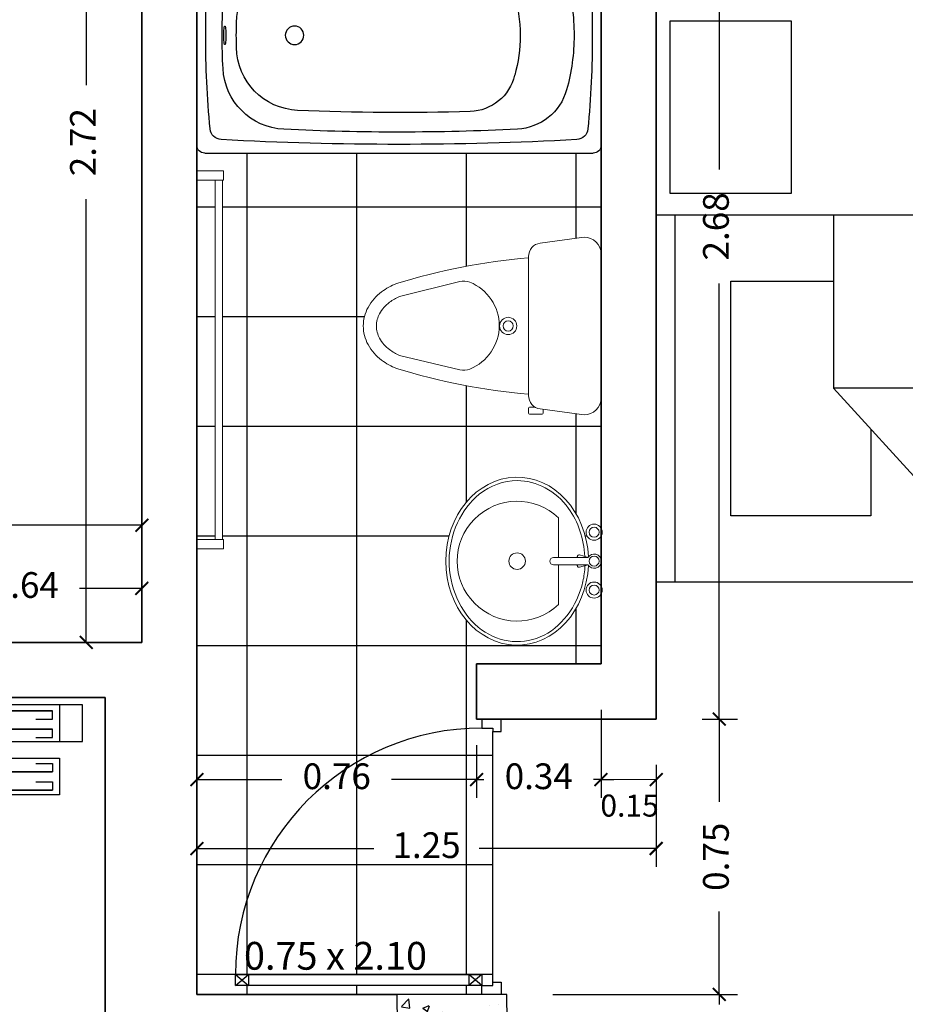
# Model space of a CAD drawing. Units: millimetres. Extents: x 243.1 to 306.7, y 127.4 to 194.5.
# Drawn here: x 288.7 to 291.1, y 177.7 to 180.4 of the extents above; entities that cross this region are included whole.
import ezdxf
from ezdxf.enums import TextEntityAlignment as Align

# ---------------------------------------------------------------- set-up
doc = ezdxf.new("R2010")
doc.units = ezdxf.units.MM
for name, color, linetype in [('AREA VERDE', 95, 'Continuous'), ('columnas', 210, 'Continuous'), ('MOBILIARIO-F', 30, 'Continuous'), ('mobiliario-M', 30, 'Continuous'), ('P-SANIT', 53, 'Continuous'), ('PISOS', 40, 'Continuous'), ('PLUMA 0.2', 3, 'Continuous'), ('Pluma 02', 2, 'Continuous'), ('PLUMA1', 230, 'Continuous'), ('PLUMA2', 7, 'Continuous'), ('TEXTO', 84, 'Continuous'), ('TEXTURA', 1, 'Continuous')]:
    doc.layers.add(name, color=color, linetype=linetype)
for name, color, linetype, lineweight in [('cotas interi', 185, 'Continuous', 15), ('EQUIPAMIENTO', 2, 'Continuous', 20), ('MUROS', 8, 'Continuous', 35)]:
    doc.layers.add(name, color=color, linetype=linetype, lineweight=lineweight)
doc.styles.add('PRUEBA', font='stylu.ttf', dxfattribs={"height": 0.3})
doc.dimstyles.new('CLINICA', dxfattribs={"dimscale": 0.5, "dimtxt": 0.14, "dimasz": 0.07, "dimexe": 0.1, "dimexo": 0.25, "dimgap": 0.1, "dimtad": 0, "dimdsep": 46, "dimtxsty": 'Standard', "dimblk": 'ARCHTICK', "dimcen": 0.1, "dimclrd": 1, "dimclre": 1, "dimclrt": 84, "dimadec": 0, "dimazin": 0, "dimtfac": 1, "dimtmove": 0, "dimatfit": 3, "dimldrblk": 'ARCHTICK', "dimfxl": 1, "dimarcsym": 0})
pattern_1 = [(0, (-68.8450684933369, 102.2833310579302), (0, 0.29845), []), (90, (-68.8450684933369, 102.2833310579302), (-0.29845, 1.827418831491442e-17), [])]

# ---------------------------------------------------------------- blocks, each defined once
blk = doc.blocks.new('_ArchTick')
at = {"layer": 'PLUMA 0.2', "color": 0, "lineweight": -2, "const_width": 0.15}
blk.add_lwpolyline([(-0.5, -0.5), (0.5, 0.5)], dxfattribs=at)
blk = doc.blocks.new('*D858')
at = {"layer": 'cotas interi', "color": 1, "lineweight": -2, "transparency": 16777216}
for p, q in [((286.6081650030646, 178.8197100397704), (286.6081650030646, 179.0636169295532)), ((289.0081650030645, 178.8197100397705), (289.0081650030645, 179.0636169295532)), ((286.6081650030646, 179.0136169295532), (287.6881650030646, 179.0136169295532)), ((289.0081650030645, 179.0136169295532), (287.9281650030646, 179.0136169295532))]:
    blk.add_line(p, q, dxfattribs=at)
at = {"layer": 'Defpoints', "color": 0, "transparency": 16777216}
for p in [(289.0081650030645, 179.0136169295532), (286.6081650030646, 178.6947100397704), (289.0081650030645, 178.6947100397705)]:
    blk.add_point(p, dxfattribs=at)
at = {"layer": 'cotas interi', "color": 1, "lineweight": -2, "transparency": 16777216, "xscale": 0.035, "yscale": 0.035, "zscale": 0.035, "rotation": 180}
blk.add_blockref('_ArchTick', (286.6081650030646, 179.0136169295532), dxfattribs=at)
at = {"layer": 'cotas interi', "color": 1, "lineweight": -2, "transparency": 16777216, "xscale": 0.035, "yscale": 0.035, "zscale": 0.035}
blk.add_blockref('_ArchTick', (289.0081650030645, 179.0136169295532), dxfattribs=at)
at = {"layer": 'cotas interi', "color": 84, "transparency": 16777216, "insert": (287.8081650030646, 179.0136169295532), "char_height": 0.07, "attachment_point": 5}
blk.add_mtext('2.4', dxfattribs=at)
blk = doc.blocks.new('A4')
at = {"color": 1}
for points in [[(0.1250000000003411, 0.2649999999999864), (0.1250000000003411, 0.2649999999999864), (-0.04999999999972715, 0.2649999999999864), (-0.04999999999961346, 2.734999999999957), (1.250000000000455, 2.735000000000014), (1.250000000000455, 0.2649999999999295)], [(0.1250000000003411, 0.2649999999999864), (0.1250000000003411, 0.3849999999999909), (3.410605131648481e-13, 0.3849999999999909), (4.547473508864641e-13, 2.684999999999945), (1.200000000000387, 2.684999999999945), (1.200000000000387, 0.2649999999999864)], [(-0.4899999999995543, 2.350000000000023), (-0.5399999999996226, 2.350000000000023), (-0.5399999999996226, 2.149999999999977), (-0.4899999999995543, 2.149999999999977)], [(-0.4772103107585508, 1.162777332517237), (-0.3202923236938204, 1.162777332517237), (-0.3202923236938204, 2.131155376340246), (-0.4772103107585508, 2.131155376340246)], [(1.460000000000377, 1.434999999999945), (1.260000000000332, 1.434999999999945), (1.260000000000332, 1.634999999999991), (1.460000000000377, 1.634999999999991)], [(-0.4899999999995543, 1.149999999999977), (-0.5399999999996226, 1.149999999999977), (-0.5399999999996226, 0.9499999999999318), (-0.4899999999995543, 0.9499999999999318)], [(1.250000000000455, 0.2649999999999295), (1.250000000000455, 0.1449999999999818), (-0.08999999999980446, 0.1449999999999818), (-0.08999999999980446, 0.1649999999999636), (-0.4124999999996817, 0.1649999999999636), (-0.4124999999996817, 0.2649999999999864)], [(0.1250000000003411, 0.1200000000000045), (-0.4749999999996817, 0.1200000000000045), (-0.4749999999996817, 0.01999999999998181), (0.1250000000003411, 0.01999999999998181)], [(-0.4124999999996817, 0.1200000000000045), (-0.4749999999996817, 0.1200000000000045), (-0.4749999999996817, 0.01999999999998181), (-0.4124999999996817, 0.01999999999998181)], [(0.1250000000003411, 0.1200000000000045), (1.187500000000341, 0.1200000000000045), (1.187500000000341, 0.01999999999998181), (0.1250000000003411, 0.01999999999998181)], [(1.187500000000341, 0.1200000000000045), (1.125000000000341, 0.1200000000000045), (1.125000000000341, 0.01999999999998181), (1.187500000000341, 0.01999999999998181)], [(0.1250000000003411, -0.05000000000001137), (3.410605131648481e-13, -0.05000000000001137), (3.410605131648481e-13, 0), (0.1250000000003411, 0)], [(1.125000000000341, -0.05000000000001137), (1.250000000000341, -0.05000000000006821), (1.250000000000341, -5.684341886080801e-14), (1.125000000000341, -5.684341886080801e-14)]]:
    blk.add_lwpolyline(points, close=True, dxfattribs=at)
for points in [[(-0.4899999999995543, 1.024999999999977), (-0.2149999999995771, 1.024999999999977), (-0.2149999999995771, 2.274999999999977), (-0.4899999999995543, 2.274999999999977)], [(-0.4899999999995543, 1.074999999999989), (-0.2649999999996453, 1.074999999999989), (-0.2649999999995316, 2.224999999999966), (-0.4899999999995543, 2.224999999999966)], [(-0.3485227365656556, 0.2297761189005882), (-0.3935227365656147, 0.2297761189005882), (-0.3935227365656147, 0.2522761189005678), (0.1171022634343899, 0.2522761189005678)], [(0.07210226343431714, 0.2297761189005882), (0.1171022634343899, 0.2297761189005882), (0.1171022634343899, 0.2522761189005678), (-0.3935227365656147, 0.2522761189005678)], [(0.07210226343431714, 0.1797761189005769), (0.1171022634343899, 0.1797761189005769), (0.1171022634343899, 0.2022761189006133), (-0.3935227365656147, 0.2022761189006133)], [(-0.3485227365656556, 0.1797761189005769), (-0.3935227365656147, 0.1797761189005769), (-0.3935227365656147, 0.2022761189006133), (0.1171022634343899, 0.2022761189006133)], [(0.07210226343431714, 0.1084249298364739), (0.1171022634343899, 0.1084249298364739), (0.1171022634343899, 0.08592492983649436), (-0.3935227365656147, 0.08592492983649436)], [(-0.3485227365656556, 0.1084249298364739), (-0.3935227365656147, 0.1084249298364739), (-0.3935227365656147, 0.08592492983649436), (0.1171022634343899, 0.08592492983649436)], [(-0.3485227365656556, 0.05842492983651937), (-0.3935227365656147, 0.05842492983651937), (-0.3935227365656147, 0.03592492983648299), (0.1171022634343899, 0.03592492983648299)], [(0.07210226343431714, 0.05842492983651937), (0.1171022634343899, 0.05842492983651937), (0.1171022634343899, 0.03592492983648299), (-0.3935227365656147, 0.03592492983648299)]]:
    blk.add_lwpolyline(points, dxfattribs=at)
blk = doc.blocks.new('E-36')
for points in [[(-1.003300485290708, 0.07250000000001933), (-1.028300485290686, 0.07250000000001933), (-1.028300485290742, 0), (-1.003300485290708, 0)], [(-0.02499999999997726, 0.07000000000003581), (-1.003300485290708, 0.0700000000000216), (-1.003300485290708, 0.04999999999998295), (-0.02499999999997726, 0.04999999999998295)], [(0, 0.07266056837605106), (-0.02499999999997726, 0.07266056837605106), (-0.02500000000000568, 0), (0, 0)]]:
    blk.add_lwpolyline(points, close=True)
blk = doc.blocks.new('INOD-PL')
for p, q in [((-0.1850533598932528, 0.2509461012287058), (-0.05265002885573183, 0.2689714285714282)), ((-0.2202065465399929, 0.2638709485367366), (-0.2202065465399911, 0.2486689537785005)), ((-0.1794741794784453, 0.2668709485367367), (-0.2172065465399928, 0.2668709485367367)), ((-0.217206546539991, 0.2456689537785004), (-0.2003172953026712, 0.2456689537785004)), ((-0.1764741794784434, 0.2521140668236606), (-0.1764741794784452, 0.2638709485367366)), ((-0.220646243180445, 0.2101792950737101), (-0.220646243180445, -0.2098759153842642)), ((-0.001221457427162037, 0.2175428571428575), (-0.001221457427162093, -0.2175428571428575)), ((-0.4283383415034354, 0.1325166686690165), (-0.6105362442405635, 0.08892895752211027)), ((-0.4286216867733277, -0.1345021270688841), (-0.6105362442405635, -0.0888783942405359)), ((-0.1851449962827605, -0.2506301412721305), (-0.05265002885573195, -0.2689714285714291))]:
    blk.add_line(p, q)
for points in [[(-0.6194937746207501, 0.1281873970100721, 0.07273470843580251), (-0.6649303425085549, 0.1034336311438852, 0.1060534082182096), (-0.7058001279556319, 0.05640311374817011, 0.1266984718302167), (-0.720319165187135, 2.528164078676592e-05, 0.1266984718302563), (-0.705800127955623, -0.05635255046661523, 0.1060534082181914), (-0.6649303425085442, -0.1033830678623188, 0.07273470843578578), (-0.6194937746207501, -0.1281368337284986, 0.07552677070922945)], [(-0.6105362442405635, 0.08892895752211027, 0.06334773933749538), (-0.6410121790976504, 0.07157948840672346, 0.1060534082181825), (-0.6709210588678758, 0.03716212910491791, 0.1266984718302714), (-0.6804849468507577, 2.528164078675899e-05, 0.1266984718302664), (-0.6709210588678758, -0.03711156582334617, 0.1060534082181714), (-0.6410121790976504, -0.07152892512514908, 0.06334773933749753), (-0.6105362442405635, -0.0888783942405359, 0.03243238644120795)]]:
    blk.add_lwpolyline(points, format="xyb")
for radius in [0.0261279926901271, 0.01548172305194054]:
    blk.add_circle((-0.2820907562006401, 4.926614671774132e-16), radius)
for centre, radius, start, end in [((-0.05265002885573183, 0.2175428571428575), 0.05142857142857143, 0, 89.99999999999999), ((-0.1795033860375898, 0.2101792950737101), 0.04114285714285715, 97.75255973565058, 180), ((-0.2172065465399928, 0.2638709485367366), 0.003, 89.99999999999999, 180), ((-0.217206546539991, 0.2486689537785006), 0.003, 180, 270), ((-0.1794741794784453, 0.2638709485367366), 0.003, 0, 89.99999999999999), ((-0.06461514979140434, -1.639340437573253), 1.852577915856533, 94.83139001447522, 107.4285968077545), ((-0.4167049731779819, 0.08388885007302756), 0.05, 68.16010959265003, 103.4541617980642), ((-0.4507696421069678, -0.001107231344194132), 0.1415682014977178, 292.0061327942896, 68.16010959264929), ((-0.06805237816478607, 1.626905974477011), 1.839636614214663, 252.5570748777896, 265.2419726078733), ((-0.4164585027357433, -0.08600411727396687), 0.05, 255.9207541509449, 292.006132794289), ((-0.1795033860375899, -0.2098759153842641), 0.04114285714285715, 180, 262.118629918711), ((-0.05265002885573192, -0.2175428571428575), 0.05142857142857143, 270.0000000000001, 0)]:
    blk.add_arc(centre, radius, start, end)
blk = doc.blocks.new('cama hospi')
for p, q in [((-1.899999999999977, 0.5002682400000253), (-1.899999999999977, -0.5002682400000111)), ((0, 0.5002682400000253), (-1.899999999999977, 0.5002682400000253)), ((-1.849199999999996, -0.5002682400000111), (-1.849199999999996, 0.5002682399999827)), ((-0.4826000000000477, 0.5002682399999827), (-0.4826000000000477, 0.02779267999997614)), ((-0.05080000000003793, 0.5002682399999827), (-0.05080000000009477, -0.5002682400000111)), ((0, -0.5002682400000111), (0, 0.5002682400000253)), ((-0.203200000000038, 0.3196158199999957), (-0.4826000000000477, 0.3196158199999957)), ((-0.2032000000000949, -0.3196158200000241), (-0.203200000000038, 0.3196158199999957)), ((-0.9652000000000953, 0.02779267999997614), (-0.4826000000000477, 0.02779267999997614)), ((-0.4826000000000477, 0.02779267999997614), (-0.9652000000000953, -0.5002682400000111)), ((-0.9652000000000953, -0.5002682400000111), (-0.9652000000000953, 0.02779267999997614)), ((-0.5842000000000667, -0.0833780400000137), (-0.5842000000000667, -0.3196158200000241)), ((-0.5842000000000667, -0.3196158200000241), (-0.2032000000000949, -0.3196158200000241)), ((-1.899999999999977, -0.5002682400000111), (0, -0.5002682400000111))]:
    blk.add_line(p, q)
blk = doc.blocks.new('*D947')
at = {"layer": 'cotas interi', "color": 1, "lineweight": -2, "transparency": 16777216}
for p, q in [((289.0331650030646, 181.418157601991), (288.8069723682434, 181.418157601991)), ((288.8569723682434, 181.418157601991), (288.8569723682434, 180.2114338208807)), ((288.8569723682434, 178.6947100397705), (288.8569723682434, 179.9014338208807)), ((288.8831650030645, 178.6947100397705), (288.8069723682434, 178.6947100397705))]:
    blk.add_line(p, q, dxfattribs=at)
at = {"layer": 'Defpoints', "color": 0, "transparency": 16777216}
for p in [(288.8569723682434, 181.418157601991), (289.1581650030646, 181.418157601991), (289.0081650030645, 178.6947100397705)]:
    blk.add_point(p, dxfattribs=at)
at = {"layer": 'cotas interi', "color": 1, "lineweight": -2, "transparency": 16777216, "xscale": 0.035, "yscale": 0.035, "zscale": 0.035}
for p, rotation in [((288.8569723682434, 181.418157601991), 90), ((288.8569723682434, 178.6947100397705), 270)]:
    blk.add_blockref('_ArchTick', p, dxfattribs=dict(at, rotation=rotation))
at = {"layer": 'cotas interi', "color": 84, "transparency": 16777216, "insert": (288.8569723682434, 180.0564338208808), "char_height": 0.07, "attachment_point": 5, "rotation": 90}
blk.add_mtext('2.72', dxfattribs=at)
blk = doc.blocks.new('*D948')
at = {"layer": 'cotas interi', "color": 1, "lineweight": -2, "transparency": 16777216}
for p, q in [((290.5799315066631, 181.1681576019909), (290.5799315066631, 179.9821426256981)), ((290.6799315066632, 181.1681576019909), (290.6299315066631, 181.1681576019909)), ((290.5799315066631, 178.4861276494053), (290.5799315066631, 179.6721426256981)), ((290.5331650030646, 178.4861276494053), (290.6299315066631, 178.4861276494053))]:
    blk.add_line(p, q, dxfattribs=at)
at = {"layer": 'Defpoints', "color": 0, "transparency": 16777216}
for p in [(290.5549315066632, 181.1681576019909), (290.4081650030646, 178.4861276494053), (290.5799315066631, 178.4861276494053)]:
    blk.add_point(p, dxfattribs=at)
at = {"layer": 'cotas interi', "color": 1, "lineweight": -2, "transparency": 16777216, "xscale": 0.035, "yscale": 0.035, "zscale": 0.035}
for p, rotation in [((290.5799315066631, 181.1681576019909), 90), ((290.5799315066631, 178.4861276494053), 270)]:
    blk.add_blockref('_ArchTick', p, dxfattribs=dict(at, rotation=rotation))
at = {"layer": 'cotas interi', "color": 84, "transparency": 16777216, "insert": (290.5799315066631, 179.8271426256981), "char_height": 0.07, "attachment_point": 5, "rotation": 90}
blk.add_mtext('2.68', dxfattribs=at)
blk = doc.blocks.new('P9')
at = {"layer": 'PLUMA1'}
for p, q in [((0.06569999999995702, 0.8676000000002544), (0.02969999999994144, 0.8252269986107992)), ((0.02969999999994144, 0.8676000000002544), (0.0656999999999286, 0.8252269986107992)), ((0.0656999999999286, 0.8252269986107992), (0.02969999999994144, 0.8252269986107992)), ((0.02969999999996276, 0.06300000000014716), (0.06569999999995702, 0.1053730013896024)), ((0.06569999999990728, 0.06300000000014716), (0.02969999999996276, 0.1053730013896033)), ((0.06569999999990728, 0.1053730013896539), (0.02969999999996276, 0.1053730013896033))]:
    blk.add_line(p, q, dxfattribs=at)
blk.add_arc((0.06569999999995702, 0.06299999999994288), 0.8046000000000817, 0, 89.99999999999636, dxfattribs=at)
at = {"layer": 'PLUMA2'}
for points in [[(0.02970000000001249, 0.06299999999994288), (0.02970000000001249, 0.8676000000000501), (0.06569999999998544, 0.8676000000000501), (0.06570000000000675, 0.06299999999994288)], [(2.842170943040401e-14, 0.06299999999989137), (0.02970000000001249, 0.06299999999994288), (0.02970000000001249, 0.02699999999992464), (0.04050000000001575, 0.02699999999997438), (0.04050000000001575, -5.240252676230739e-14), (0, 0)], [(0.8703000000000145, 0.02699999999987313), (0.859500000000061, 0.02699999999982161), (0.859500000000061, -5.151434834260726e-14), (0.8999999999999986, -5.151434834260726e-14), (0.900000000000027, 0.06299999999994288), (0.8703000000000145, 0.06299999999994288)]]:
    blk.add_lwpolyline(points, close=True, dxfattribs=at)
blk = doc.blocks.new('OVALIN')
for p, q in [((-0.07499999999998863, 0.1311181099323733), (-0.07499999999998863, 0.01093750000000121)), ((-0.01787483386569555, 0.01446445176323991), (-0.0180255163602423, 0.01341494583787489)), ((-0.01802551636024218, 0.0109375000000001), (-0.0180255163602423, 0.01341494583787489)), ((-0.01162745947449539, 0.01858241229704344), (0.01466333327739999, 0.01151429410672017)), ((-0.07499999999998863, -0.01093750000000136), (-0.07499999999998863, -0.1311181099323733)), ((-0.01802551636024274, -0.01341494583787312), (-0.01802551636024274, -0.01093750000000083)), ((-0.01787483386569688, -0.01446445176323868), (-0.01802551636024274, -0.01341494583787312)), ((-0.01162745947449606, -0.01858241229704155), (0.01466333327739999, -0.01151429410671773))]:
    blk.add_line(p, q)
blk.add_lwpolyline([(0.01421880415179427, 0.01093749999999948), (-0.09025990498347418, 0.0109375000000015, 1), (-0.09025990498347418, -0.0109375000000015), (0.01421880415179567, -0.01093750000000053)], format="xyb")
for centre, radius in [((0.03283079145130396, 0.08754171794166929), 0.02436869606080272), ((0.03283079145130374, 0.08754171794166929), 0.01491617798096456), ((-0.2000000000000171, 0), 0.025), ((0.03283079145130374, 6.38378239159465e-16), 0.01491617798096456), ((0.03283079145130396, -0.08754171794166804), 0.02436869606080272), ((0.03283079145130374, -0.08754171794166804), 0.01491617798096456)]:
    blk.add_circle(centre, radius)
for centre, radius, start, end in [((-0.2000000000000171, 0), 0.1811545162347272, 46.36841250374325, 313.6315874962567), ((-0.0129255848100811, 0.013753864832941), 0.005, 74.95218387601648, 171.8296111688067), ((0.03283079145130374, 6.661338147750939e-16), 0.02158784328012125, 210.4410035316183, 149.558996468389), ((-0.0129255848100811, -0.01375386483293844), 0.005, 188.170388831194, 285.0478161239842)]:
    blk.add_arc(centre, radius, start, end)
blk.add_ellipse((-0.2000000000000171, 5.551115123125783e-17), major_axis=(0, 0.2539999999999999), ratio=0.8500000000000001, start_param=4.763695808492964, end_param=10.94426745945601)
blk.add_open_spline([(0.004898130374808075, 0.01413960892472058), (0.001998191860098338, 0.06728377519007196), (-0.01527057058794536, 0.1194378689349357), (-0.08331494786061518, 0.2125084095109382), (-0.141542316974046, 0.243727366701053), (-0.2000000000000171, 0.243727366701053), (-0.2404862695322572, 0.243727366701053), (-0.2809525596216266, 0.2291712624505981), (-0.3695596156157908, 0.1584758000253518), (-0.4049801309784564, 0.08125231826472001), (-0.4062557572283993, -0.07658855416845259), (-0.3720846760566547, -0.1546182758259987), (-0.2638955534729357, -0.2445173884369283), (-0.1917756119859313, -0.2557158385403797), (-0.06810782484545033, -0.2025384696575497), (-0.01801872529196363, -0.1381503910915522), (0.002350938744831756, -0.04622546205592742), (0.004392095702487351, -0.03020284620765583), (0.005075620371335283, -0.01409189182992487)], degree=3, knots=[4.77046135138511, 4.77046135138511, 4.77046135138511, 4.77046135138511, 5.422731282250128, 5.422731282250128, 6.283185307179586, 6.283185307179586, 6.283185307179586, 6.879113366078501, 6.879113366078501, 7.844474010748744, 7.844474010748744, 8.809834655418985, 8.809834655418985, 9.775195300089228, 9.775195300089228, 10.74055594475947, 10.74055594475947, 10.93827638937937, 10.93827638937937, 10.93827638937937, 10.93827638937937])
blk = doc.blocks.new('*D958')
at = {"layer": 'cotas interi', "color": 1, "lineweight": -2, "transparency": 16777216}
for p, q in [((290.5331650030646, 178.4861276494053), (290.6299315066631, 178.4861276494053)), ((290.5799315066631, 178.4861276494053), (290.5799315066631, 178.2603918358323)), ((290.5799315066631, 177.736322688926), (290.5799315066631, 177.962058502499)), ((290.1269224183663, 177.736322688926), (290.6299315066631, 177.736322688926))]:
    blk.add_line(p, q, dxfattribs=at)
at = {"layer": 'Defpoints', "color": 0, "transparency": 16777216}
for p in [(290.4081650030646, 178.4861276494053), (290.0019224183663, 177.736322688926), (290.5799315066631, 177.736322688926)]:
    blk.add_point(p, dxfattribs=at)
at = {"layer": 'cotas interi', "color": 1, "lineweight": -2, "transparency": 16777216, "xscale": 0.035, "yscale": 0.035, "zscale": 0.035}
for p, rotation in [((290.5799315066631, 178.4861276494053), 90), ((290.5799315066631, 177.736322688926), 270)]:
    blk.add_blockref('_ArchTick', p, dxfattribs=dict(at, rotation=rotation))
at = {"layer": 'cotas interi', "color": 84, "transparency": 16777216, "insert": (290.5799315066631, 178.1112251691657), "char_height": 0.07, "attachment_point": 5, "rotation": 90}
blk.add_mtext('0.75', dxfattribs=at)
blk = doc.blocks.new('*D959')
at = {"layer": 'cotas interi', "color": 1, "lineweight": -2, "transparency": 16777216}
for p, q in [((289.1581650030645, 178.4146834513321), (289.1581650030645, 178.2713816724695)), ((289.9191819642591, 178.4146834513321), (289.9191819642591, 178.2713816724695)), ((289.1581650030645, 178.3213816724695), (289.3895068169952, 178.3213816724695)), ((289.9191819642591, 178.3213816724695), (289.6878401503284, 178.3213816724695))]:
    blk.add_line(p, q, dxfattribs=at)
at = {"layer": 'Defpoints', "color": 0, "transparency": 16777216}
for p in [(289.1581650030645, 178.5396834513321), (289.9191819642591, 178.5396834513321), (289.9191819642591, 178.3213816724695)]:
    blk.add_point(p, dxfattribs=at)
at = {"layer": 'cotas interi', "color": 1, "lineweight": -2, "transparency": 16777216, "xscale": 0.035, "yscale": 0.035, "zscale": 0.035, "rotation": 180}
blk.add_blockref('_ArchTick', (289.1581650030645, 178.3213816724695), dxfattribs=at)
at = {"layer": 'cotas interi', "color": 1, "lineweight": -2, "transparency": 16777216, "xscale": 0.035, "yscale": 0.035, "zscale": 0.035}
blk.add_blockref('_ArchTick', (289.9191819642591, 178.3213816724695), dxfattribs=at)
at = {"layer": 'cotas interi', "color": 84, "transparency": 16777216, "insert": (289.5386734836618, 178.3213816724695), "char_height": 0.07, "attachment_point": 5}
blk.add_mtext('0.76', dxfattribs=at)
blk = doc.blocks.new('*D960')
at = {"layer": 'cotas interi', "color": 1, "lineweight": -2, "transparency": 16777216}
for p, q in [((290.2581650030644, 178.5111276494053), (290.2581650030644, 178.2713816724695)), ((289.9191819642591, 178.4146834513321), (289.9191819642591, 178.2713816724695)), ((289.9191819642591, 178.3213816724695), (289.8841819642591, 178.3213816724695)), ((289.9191819642591, 178.3213816724695), (289.9395068169951, 178.3213816724695)), ((290.2581650030644, 178.3213816724695), (290.2378401503284, 178.3213816724695)), ((290.2581650030644, 178.3213816724695), (290.2931650030644, 178.3213816724695))]:
    blk.add_line(p, q, dxfattribs=at)
at = {"layer": 'Defpoints', "color": 0, "transparency": 16777216}
for p in [(290.2581650030644, 178.6361276494053), (289.9191819642591, 178.5396834513321), (290.2581650030644, 178.3213816724695)]:
    blk.add_point(p, dxfattribs=at)
at = {"layer": 'cotas interi', "color": 1, "lineweight": -2, "transparency": 16777216, "xscale": 0.035, "yscale": 0.035, "zscale": 0.035}
blk.add_blockref('_ArchTick', (289.9191819642591, 178.3213816724695), dxfattribs=at)
at = {"layer": 'cotas interi', "color": 1, "lineweight": -2, "transparency": 16777216, "xscale": 0.035, "yscale": 0.035, "zscale": 0.035, "rotation": 180}
blk.add_blockref('_ArchTick', (290.2581650030644, 178.3213816724695), dxfattribs=at)
at = {"layer": 'cotas interi', "color": 84, "transparency": 16777216, "insert": (290.0886734836618, 178.3213816724695), "char_height": 0.07, "attachment_point": 5}
blk.add_mtext('0.34', dxfattribs=at)
blk = doc.blocks.new('*D961')
at = {"layer": 'cotas interi', "color": 1, "lineweight": -2, "transparency": 16777216}
for p, q in [((290.4081650030646, 178.3611276494053), (290.4081650030646, 178.0837786140013)), ((289.1581650030645, 178.1337786140014), (289.6398316697313, 178.1337786140014)), ((290.4081650030646, 178.1337786140014), (289.9264983363979, 178.1337786140014)), ((289.1581650030645, 178.0156005518667), (289.1581650030645, 178.0837786140013))]:
    blk.add_line(p, q, dxfattribs=at)
at = {"layer": 'Defpoints', "color": 0, "transparency": 16777216}
for p in [(290.4081650030646, 178.4861276494053), (289.1581650030645, 178.1406005518667), (290.4081650030646, 178.1337786140014)]:
    blk.add_point(p, dxfattribs=at)
at = {"layer": 'cotas interi', "color": 1, "lineweight": -2, "transparency": 16777216, "xscale": 0.035, "yscale": 0.035, "zscale": 0.035, "rotation": 180}
blk.add_blockref('_ArchTick', (289.1581650030645, 178.1337786140014), dxfattribs=at)
at = {"layer": 'cotas interi', "color": 1, "lineweight": -2, "transparency": 16777216, "xscale": 0.035, "yscale": 0.035, "zscale": 0.035}
blk.add_blockref('_ArchTick', (290.4081650030646, 178.1337786140014), dxfattribs=at)
at = {"layer": 'cotas interi', "color": 84, "transparency": 16777216, "insert": (289.7831650030646, 178.1337786140014), "char_height": 0.07, "attachment_point": 5}
blk.add_mtext('1.25', dxfattribs=at)
blk = doc.blocks.new('*D962')
at = {"layer": 'cotas interi', "color": 1, "lineweight": -2, "transparency": 16777216}
for p, q in [((288.3712865176151, 178.8197100397702), (288.3712865176151, 178.8919158950984)), ((289.0081650030645, 178.8197100397702), (289.0081650030645, 178.8919158950984)), ((288.3712865176151, 178.8419158950983), (288.5405590936732, 178.8419158950983)), ((289.0081650030645, 178.8419158950983), (288.8388924270064, 178.8419158950983))]:
    blk.add_line(p, q, dxfattribs=at)
at = {"layer": 'Defpoints', "color": 0, "transparency": 16777216}
for p in [(289.0081650030645, 178.8419158950983), (288.3712865176151, 178.6947100397702), (289.0081650030645, 178.6947100397702)]:
    blk.add_point(p, dxfattribs=at)
at = {"layer": 'cotas interi', "color": 1, "lineweight": -2, "transparency": 16777216, "xscale": 0.035, "yscale": 0.035, "zscale": 0.035, "rotation": 180}
blk.add_blockref('_ArchTick', (288.3712865176151, 178.8419158950983), dxfattribs=at)
at = {"layer": 'cotas interi', "color": 1, "lineweight": -2, "transparency": 16777216, "xscale": 0.035, "yscale": 0.035, "zscale": 0.035}
blk.add_blockref('_ArchTick', (289.0081650030645, 178.8419158950983), dxfattribs=at)
at = {"layer": 'cotas interi', "color": 84, "transparency": 16777216, "insert": (288.6897257603398, 178.8419158950983), "char_height": 0.07, "attachment_point": 5}
blk.add_mtext('0.64', dxfattribs=at)
blk = doc.blocks.new('*D968')
at = {"layer": 'cotas interi', "color": 1, "lineweight": -2, "transparency": 16777216}
for p, q in [((290.5799315066631, 177.736322688926), (290.5799315066631, 177.771322688926)), ((290.1269224183663, 177.736322688926), (290.6299315066631, 177.736322688926)), ((290.5799315066631, 177.736322688926), (290.5799315066631, 177.7093076518091)), ((290.5799315066631, 177.3839592813589), (290.5799315066631, 177.4109743184758)), ((290.4578449448811, 177.3839592813589), (290.5299315066631, 177.3839592813589)), ((290.5799315066631, 177.3839592813589), (290.5799315066631, 177.3489592813589))]:
    blk.add_line(p, q, dxfattribs=at)
at = {"layer": 'Defpoints', "color": 0, "transparency": 16777216}
for p in [(290.0019224183663, 177.736322688926), (290.5799315066631, 177.3839592813589), (290.5828449448811, 177.3839592813589)]:
    blk.add_point(p, dxfattribs=at)
at = {"layer": 'cotas interi', "color": 1, "lineweight": -2, "transparency": 16777216, "xscale": 0.035, "yscale": 0.035, "zscale": 0.035}
for p, rotation in [((290.5799315066631, 177.736322688926), 270), ((290.5799315066631, 177.3839592813589), 90)]:
    blk.add_blockref('_ArchTick', p, dxfattribs=dict(at, rotation=rotation))
at = {"layer": 'cotas interi', "color": 84, "transparency": 16777216, "insert": (290.5799315066631, 177.5601409851425), "char_height": 0.07, "attachment_point": 5, "rotation": 90}
blk.add_mtext('0.35', dxfattribs=at)
blk = doc.blocks.new('MA-18´')
at = {"layer": 'MOBILIARIO-F'}
blk.add_lwpolyline([(0.4700000000000273, -0.3299999999999841), (0, -0.3299999999999841), (0, 0), (0.4700000000000273, 0)], close=True, dxfattribs=at)
blk = doc.blocks.new('BC-C5')
for p, q in [((0.3269999999999982, 0), (-0.3269999999999982, 0)), ((-0.3500000000000227, -1.176999999999907), (-0.3500000000000227, -0.02299999999991087)), ((0.3500000000000227, -0.02299999999991087), (0.3500000000000227, -1.176999999999907)), ((0.3269999999999982, -1.200000000000045), (-0.3269999999999982, -1.200000000000045))]:
    blk.add_line(p, q)
blk.add_lwpolyline([(-0.02750000000014552, -0.08278830009567173, 0.3383636077353209), (-0.02691689862365365, -0.08355129902383851, 0.03838361914921748), (-0.01944543648278341, -0.08498033111754921, 0.01639999851730746), (-0.01137595874195085, -0.08562285494076605, 0.01166534791110481), (-1.13686837721616e-13, -0.08588830009580306, 0.01166534791110813), (0.01137595874172348, -0.08562285494076605, 0.0163999985173101), (0.01944543648255603, -0.08498033111754921, 0.03838361914922645), (0.02691689862342628, -0.08355129902383851, 0.3383636077352962), (0.02749999999991815, -0.08278830009567173, 0.3383636077353209), (0.02691689862342628, -0.08202530116750495, 0.0383836191492145), (0.01944543648255603, -0.08059626907402162, 0.0163999985173202), (0.01137595874172348, -0.07995374525080479, 0.01166534791111023), (-1.13686837721616e-13, -0.07968830009576777, 0.01166534791111224), (-0.01137595874206454, -0.07995374525080479, 0.01639999851730923), (-0.01944543648278341, -0.08059626907402162, 0.03838361914921744), (-0.02691689862365365, -0.08202530116750495, 0.3383636077353209)], format="xyb", close=True)
blk.add_circle((0, -0.2899999999999636), 0.0275)
for centre, radius, start, end in [((-0.3269999999999982, -0.02299999999991087), 0.023, 90, 180), ((0.3269999999999982, -0.02299999999991087), 0.023, 0, 90), ((0, -3.026000000000067), 3, 90.00000000000001, 95.31664936759178), ((0, -3.026000000000067), 3, 84.68335063240824, 89.99999999999999), ((-0.2747366849822583, -0.07375597994928285), 0.035, 95.31664936759192, 176.8948712370933), ((0.2747366849822583, -0.07375597994928285), 0.035, 3.10512876290668, 84.68335063240806), ((9.426000000000045, -0.599999999999909), 9.75, 176.8948712370935, 180), ((-0.08936364722603685, -0.2672073850812922), 0.19, 92.82996810704698, 177.1989413078149), ((0, -2.075000000000045), 2, 90, 92.82996810704702), ((0, -2.075000000000045), 2, 87.17003189295298, 90), ((0.08936364722603685, -0.2672073850812922), 0.19, 2.801058692185056, 87.17003189295302), ((-9.426000000000045, -0.599999999999909), 9.75, 5.344636707804949e-15, 3.105128762906519), ((-0.0331531983442801, -0.3073108685518946), 0.19, 91.07446249019115, 177.5155348923981), ((0, -2.075000000000045), 1.958, 90, 91.07446249019104), ((0, -2.075000000000045), 1.958, 88.92553750980898, 90), ((0.0331531983442801, -0.3073108685518946), 0.19, 2.48446510760189, 88.92553750980883), ((6.712499999999977, -0.599999999999909), 7, 177.1989413078149, 182.8797478131206), ((-6.712499999999977, -0.599999999999909), 7, 357.1202521868795, 2.801058692185053), ((6.712499999999977, -0.599999999999909), 6.942, 177.5155348923978, 181.7464954257243), ((-6.712499999999977, -0.599999999999909), 6.942, 358.2535045742758, 2.484465107602182), ((9.426000000000045, -0.599999999999909), 9.75, 180, 183.1051287629066), ((-9.426000000000045, -0.599999999999909), 9.75, 356.8948712370935, 8.696829207126804e-15), ((-0.08634017781082548, -0.8073071069354683), 0.14, 181.746495425725, 253.2736735603871), ((0.08634017781082548, -0.8073071069354683), 0.14, 283.4325699154787, 358.253504574275), ((-0.1188622957845382, -0.9436410681707912), 0.16, 182.8797478131196, 254.3273080638354), ((0, -0.5199999999999818), 0.4400000000000001, 253.273673560387, 270.0000000000001), ((0, -0.5199999999999818), 0.4400000000000001, 270, 285.6726919361646), ((0.1188622957845382, -0.9436410681707912), 0.16, 285.6726919361647, 357.1202521868804), ((0, -0.5199999999999818), 0.6000000000000001, 254.3273080638355, 270.0000000000001), ((0, -0.5199999999999818), 0.6000000000000001, 270, 285.6726919361646), ((-0.2747366849822583, -1.126244020050763), 0.035, 183.1051287629067, 264.6833506324081), ((0.2747366849822583, -1.126244020050763), 0.035, 275.3166493675919, 356.8948712370933), ((0, 1.826000000000022), 3, 264.6833506324082, 270), ((0, 1.826000000000022), 3, 270.0000000000001, 275.3166493675918), ((-0.3269999999999982, -1.176999999999907), 0.023, 180, 270), ((0.3269999999999982, -1.176999999999907), 0.023, 270, 0)]:
    blk.add_arc(centre, radius, start, end)
blk = doc.blocks.new('Bany120')
at = {"layer": 'P-SANIT', "color": 1}
blk.add_blockref('BC-C5', (0, 0), dxfattribs=at)

msp = doc.modelspace()

# ---------------------------------------------------------------- hatches: boundary and pattern name
at = {"layer": 'PISOS'}
h = msp.add_hatch(dxfattribs=at)
h.set_pattern_fill('NET,_O', color=256, scale=0.094)
h.set_pattern_definition(pattern_1)
edge = h.paths.add_edge_path()
edge.add_arc((290.2118792887788, 179.360305392926), 0.04628571428571603, -90.00000000007037, 0, ccw=False)
edge.add_line((290.2118792887787, 179.3140196786403), (290.1004375532183, 179.3291913042133))
edge.add_line((290.1004375532184, 179.3291913042133), (290.1004375532184, 179.3186101106715))
edge.add_arc((290.0977375532184, 179.3186101106715), 0.002700000000004365, -90, 0, ccw=False)
edge.add_line((290.0977375532184, 179.3159101106715), (290.063778422863, 179.3159101106715))
edge.add_arc((290.0637784228629, 179.3186101106715), 0.002700000000004365, 180, 270, ccw=False)
edge.add_line((290.0610784228629, 179.3186101106715), (290.0610784228629, 179.332291905954))
edge.add_arc((290.0637784228629, 179.3322919059539), 0.002700000000004365, 90, 180, ccw=False)
edge.add_line((290.0637784228629, 179.3349919059539), (290.0789787489766, 179.3349919059539))
edge.add_arc((290.097711267315, 179.3669325987883), 0.03702857142857256, 180.000000000044, 239.6093086379797, ccw=False)
edge.add_line((290.0606826958865, 179.3669325987883), (290.0606826958865, 179.3701044456637))
edge.add_arc((290.2011106799367, 181.0315003581705), 1.667320124270826, 252.5714031922401, 265.16860998552323, ccw=False)
edge.add_arc((289.7574424931365, 179.591675929613), 0.1609071032583949, 233.0983936746063, 249.7386580209525, ccw=False)
edge.add_arc((289.7410920148892, 179.569900408685), 0.1336763953975829, 208.8832573729718, 233.0983936746096, ccw=False)
edge.add_arc((289.7160231551254, 179.5560712108777), 0.1050460890448532, 179.9999999999147, 208.8832573728418, ccw=False)
edge.add_arc((289.7160231551254, 179.5560712108778), 0.1050460890448765, 151.1167426268322, 179.999999999969, ccw=False)
edge.add_arc((289.7410920148892, 179.5422420130705), 0.1336763953975798, 126.90160632532209, 151.1167426267507, ccw=False)
edge.add_arc((289.7574424931372, 179.520466492143), 0.1609071032584315, 110.26134197910619, 126.9016063256598, ccw=False)
edge.add_arc((290.1980171744005, 178.0918785873254), 1.655672952793038, 94.75802739212372, 107.44292512219141, ccw=False)
edge.add_line((290.0606826958865, 179.7418459105236), (290.0606826958865, 179.7449822882004))
edge.add_arc((290.0977112673152, 179.7449822882004), 0.03702857142855791, 97.88137008139472, 179.999999999956, ccw=False)
edge.add_line((290.0926338180944, 179.7816610914995), (290.2118792887788, 179.7981682500689))
edge.add_arc((290.2118792887788, 179.7518825357832), 0.04628571428571603, 0, 90.00000000007037, ccw=False)
edge.add_line((290.2581650030645, 179.7518825357832), (290.2581650030645, 180.0475742686577))
edge.add_arc((290.2370816697312, 180.0475742686576), 0.02108333333332269, -90, 3.871036824421026e-11, ccw=False)
edge.add_line((290.2370816697312, 180.0264909353243), (289.1792483363978, 180.0264909353243))
edge.add_arc((289.1792483363978, 180.0475742686576), 0.02108333333332269, 180, 270, ccw=False)
edge.add_line((289.1581650030645, 180.0475742686576), (289.1581650030645, 179.9779632267212))
edge.add_line((289.1581650030645, 179.9779632267212), (289.2308255714407, 179.9779632267212))
edge.add_line((289.2308255714407, 179.9779632267212), (289.2308255714407, 179.9529632267212))
edge.add_line((289.2308255714406, 179.9529632267212), (289.2281650030646, 179.9529632267212))
edge.add_line((289.2281650030646, 179.9529632267212), (289.2281650030646, 178.9746627414305))
edge.add_line((289.2281650030646, 178.9746627414305), (289.2306650030646, 178.9746627414305))
edge.add_line((289.2306650030646, 178.9746627414305), (289.2306650030646, 178.9496627414305))
edge.add_line((289.2306650030646, 178.9496627414305), (289.1581650030645, 178.9496627414304))
edge.add_line((289.1581650030645, 178.9496627414304), (289.1581650030645, 177.7361276494053))
edge.add_line((289.1581650030645, 177.7361276494053), (289.7019224183663, 177.736322688926))
edge.add_line((289.7019224183663, 177.736322688926), (289.9335027549116, 177.736322688926))
edge.add_line((289.9335027549116, 177.736322688926), (289.9335027549117, 177.7608776494053))
edge.add_line((289.9335027549116, 177.7608776494053), (289.2630027549116, 177.7608776494053))
edge.add_line((289.2630027549116, 177.7608776494053), (289.2630027549115, 177.790877649404))
edge.add_arc((289.9335027549115, 177.7908776494053), 0.6705000000000129, 89.99999999999511, 180.0000000001081, ccw=False)
edge.add_line((289.9335027549116, 178.4613776494053), (289.9335027549116, 178.4861276494053))
edge.add_line((289.9335027549115, 178.4861276494053), (289.9191819642591, 178.4861276494053))
edge.add_line((289.9191819642591, 178.4861276494053), (289.9191819642591, 178.6361276494053))
edge.add_line((289.9191819642591, 178.6361276494053), (290.2581650030646, 178.6361276494053))
edge.add_line((290.2581650030645, 178.6361276494053), (290.2581650030645, 178.8259423579974))
edge.add_arc((290.2393303483263, 178.8371789407755), 0.02193182645472245, 180.0000000000743, 329.18008421883235, ccw=False)
edge.add_arc((290.2393303483263, 178.8371789407755), 0.02193182645472245, 30.81991578116771, 179.9999999999257, ccw=False)
edge.add_line((290.2581650030645, 178.8484155235537), (290.2581650030645, 178.9111974081173))
edge.add_arc((290.2393303483263, 178.915966486923), 0.01942905895211279, 217.1141706318481, 345.79091316962325, ccw=False)
edge.add_ellipse((290.0297826360201, 178.915966486923), major_axis=(1.778648943642306e-16, 0.228599999976374), ratio=0.8500000000879797, start_angle=-87.06033528888707, end_angle=267.0603352888872, ccw=False)
edge.add_arc((290.2393303483263, 178.9159664869231), 0.01942905895211279, 14.209086830904823, 142.8858293682856, ccw=False)
edge.add_line((290.2581650030645, 178.920735565729), (290.2581650030645, 178.9835174502924))
edge.add_arc((290.2393303483263, 178.9947540330706), 0.02193182645472245, 180.0000000000743, 329.18008421883235, ccw=False)
edge.add_arc((290.2393303483263, 178.9947540330705), 0.02193182645472245, 30.81991578116771, 179.9999999999629, ccw=False)
edge.add_line((290.2581650030645, 179.0059906158487), (290.2581650030645, 179.360305392926))
h = msp.add_hatch(dxfattribs=at)
h.set_pattern_fill('NET,_O', color=256, scale=0.094)
h.set_pattern_definition(pattern_1)
h.paths.add_polyline_path([(289.2081650030646, 179.9529632267212), (289.1581650030645, 179.9529632267212), (289.1581650030645, 178.9746627414305), (289.2081650030646, 178.9746627414305)])
h = msp.add_hatch(dxfattribs=at)
h.set_pattern_fill('NET,_O', color=256, scale=0.094)
h.set_pattern_definition(pattern_1)
h.paths.add_polyline_path([(289.9635027549116, 177.7908776494053), (289.9635027549117, 178.4607061722378, 0.4273843746524332), (289.2630027549116, 177.7908776494053)])
at = {"layer": 'TEXTURA'}
h = msp.add_hatch(dxfattribs=at)
h.set_pattern_fill('AR-CONC', color=1, scale=0.001, style=0)
h.set_pattern_definition([(49.99999999999999, (-11.10832685569659, -133.2728302704472), (0.182184668996004, -0.01593908553890309), [0.01905, -0.20955]), (355, (-11.10832685569659, -133.2728302704472), (-0.03524282597566699, 0.19105664288218), [0.01524, -0.16764]), (100.451, (-11.09314485569661, -133.2741585204472), (0.1469425016659592, 0.1751166878202919), [0.01619, -0.17809]), (46.18420000000001, (-11.10832685569659, -133.2220302704472), (0.2710790408921299, -0.04204232793272715), [0.028575, -0.314325]), (96.6356, (-11.08573695569652, -133.2255337704472), (0.2374042344662372, 0.2474255558900492), [0.02428499999999993, -0.2671349999999988]), (351.1840000000001, (-11.10832685569659, -133.2220302704472), (0.2374046058139339, 0.2474251178605977), [0.02286, -0.25146]), (21, (-11.0829268556966, -133.2347302704472), (0.1516148798353833, -0.1022655185167625), [0.01905, -0.20955]), (326.0000000000001, (-11.0829268556966, -133.2347302704472), (0.06180202834764707, 0.1841879661223193), [0.01524, -0.16764]), (71.4514, (-11.07029235569661, -133.2432523704471), (0.2134164907701245, 0.08192285771605745), [0.01619, -0.17809]), (37.50000000000001, (-11.10832685569659, -133.2728302704472), (0.003088603250591816, 0.0845550388731531), [0, -0.165608, 0, -0.17018, 0, -0.168275]), (7.499999999999999, (-11.10832685569659, -133.2728302704472), (0.06681966251030574, 0.1001805748181195), [0, -0.09702799999999999, 0, -0.161798, 0, -0.06413500000000001]), (327.5, (-11.1649688556966, -133.2728302704472), (0.1355905951668714, -0.005728743992673458), [0, -0.0635, 0, -0.19812, 0, -0.26289]), (317.5, (-11.19036885569659, -133.2728302704472), (0.148129181386018, 0.02542649103333302), [0, -0.08255, 0, -0.131572, 0, -0.18669])])
h.paths.add_polyline_path([(289.7081650030648, 177.2366025276376), (290.0081650030648, 177.2366025276376), (290.0019224183663, 177.736322688926), (289.7019224183663, 177.736322688926)])

# ---------------------------------------------------------------- linework, layer by layer
at = {"layer": 'columnas'}
msp.add_lwpolyline([(289.7081650030648, 177.2366025276376), (290.0081650030647, 177.2366025276376), (290.0019224183663, 177.736322688926), (289.7019224183663, 177.736322688926)], close=True, dxfattribs=at)
at = {"layer": 'cotas interi', "color": 1}
for p, q in [((290.2581650030644, 178.5111276494053), (290.2581650030644, 178.2713816724695)), ((290.4081650030645, 178.3611276494053), (290.4081650030645, 178.2713816724695)), ((290.2581650030644, 178.3213816724695), (290.4081650030645, 178.3213816724695))]:
    msp.add_line(p, q, dxfattribs=at)
at = {"layer": 'MUROS'}
for p, q in [((290.4081650030646, 178.4861276494053), (290.4081650030644, 181.6681576019909)), ((289.0081650030645, 178.6947100397702), (289.0081650030645, 181.5681576019909)), ((289.1581650030645, 177.7361276494053), (289.1581650030645, 180.668157601991)), ((290.2581650030645, 178.6361276494053), (290.2581650030645, 180.6681576019909)), ((288.3712865176151, 178.6947100397702), (289.0081650030645, 178.6947100397702)), ((289.1581650030645, 178.6947100397702), (289.1581650030646, 177.8361276494053)), ((289.9191819642591, 178.6361276494053), (290.2581650030644, 178.6361276494053)), ((289.9191819642591, 178.4861276494053), (289.9191819642591, 178.6361276494053)), ((288.3712865176151, 178.5447100397702), (288.9081650030646, 178.5447100397703)), ((288.9081650030646, 178.5447100397703), (288.9081650030647, 175.719956727129)), ((289.9191819642591, 178.4861276494053), (290.2581650030644, 178.4861276494053)), ((290.4081650030645, 178.4861276494053), (290.2581650030645, 178.4861276494053)), ((289.7019224183663, 177.736322688926), (289.1581650030645, 177.7361276494053))]:
    msp.add_line(p, q, dxfattribs=at)
at = {"layer": 'PISOS'}
msp.add_line((289.9635027549116, 177.7698776494053), (289.9635027549117, 178.4523776494053), dxfattribs=at)

# ---------------------------------------------------------------- block references
at = {"rotation": 180}
msp.add_blockref('A4', (288.3712865176154, 178.5447100397702), dxfattribs=at)
at = {"layer": 'AREA VERDE', "color": 1, "xscale": 0.03500000000002501, "yscale": 0.03500000000002501, "zscale": 0.03500000000002501, "rotation": 180}
msp.add_blockref('_ArchTick', (290.2581650030644, 178.3213816724695), dxfattribs=at)
at = {"layer": 'AREA VERDE', "color": 1, "xscale": 0.03500000000002501, "yscale": 0.03500000000002501, "zscale": 0.03500000000002501}
msp.add_blockref('_ArchTick', (290.4081650030645, 178.3213816724695), dxfattribs=at)
at = {"layer": 'EQUIPAMIENTO'}
for name, p, xscale, yscale, zscale, rotation in [('Bany120', (289.1581650030646, 180.3473242686576), -0.9166666666666003, 0.9166666666666003, 0.9166666666666036, 90), ('INOD-PL', (290.259264314749, 179.5560939643546), -0.8999999999999773, 0.9000000000000057, 0.9, 180)]:
    msp.add_blockref(name, p, dxfattribs=dict(at, xscale=xscale, yscale=yscale, zscale=zscale, rotation=rotation))
at = {"layer": 'EQUIPAMIENTO', "xscale": -1, "rotation": 270}
msp.add_blockref('E-36', (289.1581650030646, 179.9779632267212), dxfattribs=at)
at = {"layer": 'EQUIPAMIENTO', "xscale": 0.8999999999999773, "yscale": 0.8999999999999773, "zscale": 0.8999999999999773}
msp.add_blockref('OVALIN', (290.2097826360201, 178.915966486923), dxfattribs=at)
at = {"layer": 'mobiliario-M', "rotation": 270}
msp.add_blockref('MA-18´', (290.7760891571437, 180.3867719514608), dxfattribs=at)
at = {"layer": 'mobiliario-M', "xscale": -1}
msp.add_blockref('cama hospi', (290.4081650030645, 179.3587208467096), dxfattribs=at)
at = {"layer": 'Pluma 02', "xscale": 0.8333333333332575, "yscale": 0.8333333333332575, "zscale": 0.8333333333332575, "rotation": 90}
msp.add_blockref('P9', (289.9860027549115, 177.7361276494053), dxfattribs=at)

# ---------------------------------------------------------------- texts
at = {"layer": 'cotas interi', "color": 6, "insert": (290.3358695925484, 178.2428201969471), "char_height": 0.06, "attachment_point": 5}
msp.add_mtext('0.15', dxfattribs=at)
at = {"layer": 'TEXTO', "style": 'PRUEBA'}
msp.add_text('0.75 x 2.10', height=0.0756, dxfattribs=at).set_placement((289.2860884121476, 177.8794796141855), align=Align.TOP_LEFT)

# ---------------------------------------------------------------- dimensions: what is measured, and where the dimension line sits
at = {"layer": 'cotas interi'}
dim = msp.add_linear_dim(base=(288.8569723682434, 181.418157601991), p1=(289.0081650030645, 178.6947100397705), p2=(289.1581650030646, 181.418157601991), angle=90, dimstyle='CLINICA', dxfattribs=at)
dim.commit()
dim.dimension.update_dxf_attribs({"geometry": '*D947', "text_midpoint": (288.8569723682434, 180.0564338208808)})
for base, p1, p2, picture, middle in [((290.5799315066631, 178.4861276494053), (290.5549315066632, 181.1681576019909), (290.4081650030646, 178.4861276494053), '*D948', (290.5799315066631, 179.8271426256981)), ((290.5799315066631, 177.736322688926), (290.4081650030646, 178.4861276494053), (290.0019224183663, 177.736322688926), '*D958', (290.5799315066631, 178.1112251691657)), ((290.5799315066631, 177.3839592813589), (290.0019224183663, 177.736322688926), (290.5828449448811, 177.3839592813589), '*D968', (290.5799315066631, 177.5601409851425))]:
    dim = msp.add_linear_dim(base=base, p1=p1, p2=p2, angle=90, dimstyle='CLINICA', override={"dimtmove": 1}, dxfattribs=at)
    dim.commit()
    dim.dimension.update_dxf_attribs({"geometry": picture, "text_midpoint": middle})
for base, p1, p2, picture, middle in [((289.0081650030645, 179.0136169295532), (286.6081650030646, 178.6947100397704), (289.0081650030645, 178.6947100397705), '*D858', (287.8081650030646, 179.0136169295532)), ((289.9191819642591, 178.3213816724695), (289.1581650030645, 178.5396834513321), (289.9191819642591, 178.5396834513321), '*D959', (289.5386734836618, 178.3213816724695)), ((290.4081650030646, 178.1337786140014), (289.1581650030645, 178.1406005518667), (290.4081650030646, 178.4861276494053), '*D961', (289.7831650030646, 178.1337786140014))]:
    dim = msp.add_linear_dim(base=base, p1=p1, p2=p2, dimstyle='CLINICA', dxfattribs=at)
    dim.commit()
    dim.dimension.update_dxf_attribs({"geometry": picture, "text_midpoint": middle})
for base, p1, p2, picture, middle in [((289.0081650030645, 178.8419158950983), (288.3712865176151, 178.6947100397702), (289.0081650030645, 178.6947100397702), '*D962', (288.6897257603398, 178.8419158950983)), ((290.2581650030644, 178.3213816724695), (289.9191819642591, 178.5396834513321), (290.2581650030644, 178.6361276494053), '*D960', (290.0886734836618, 178.3213816724695))]:
    dim = msp.add_linear_dim(base=base, p1=p1, p2=p2, dimstyle='CLINICA', override={"dimtmove": 1}, dxfattribs=at)
    dim.commit()
    dim.dimension.update_dxf_attribs({"geometry": picture, "text_midpoint": middle})

doc.saveas('drawing.dxf')
